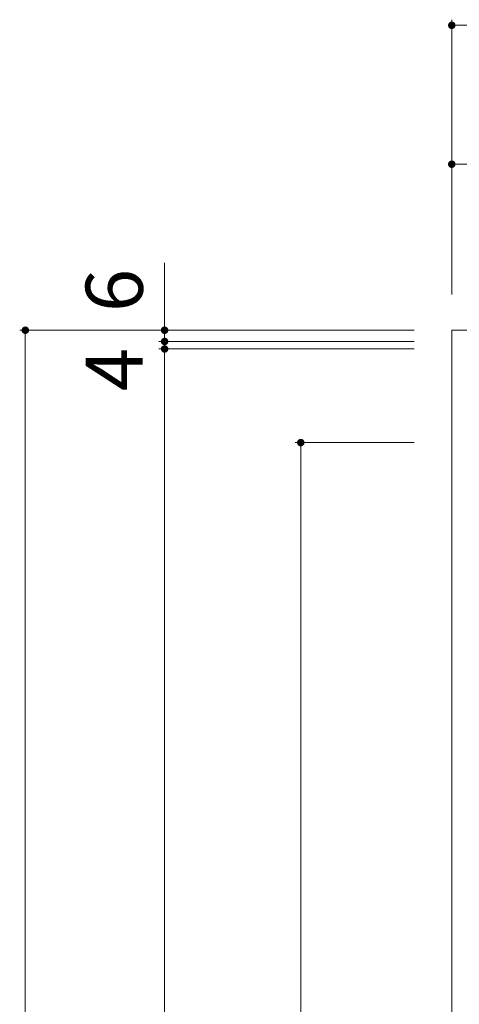
# Model space of a CAD drawing. Units: millimetres. Extents: x -1395 to 1737, y -1969 to 1449.
# Drawn here: x -1355 to -1121, y 883 to 1409 of the extents above; entities that cross this region are included whole.
import ezdxf

# ---------------------------------------------------------------- set-up
doc = ezdxf.new("R2010")
doc.units = ezdxf.units.MM
doc.header["$LTSCALE"] = 10
doc.layers.add('C-1', color=7, linetype='Continuous')
doc.layers.add('C-4', color=7, linetype='Continuous')
doc.styles.add('ＭＳ ゴシック', font='txt', dxfattribs={"height": 1})

msp = doc.modelspace()

# ---------------------------------------------------------------- linework, layer by layer
at = {"layer": 'C-1', "color": 2, "linetype": 'Continuous', "lineweight": 9}
for p in [(-1124.74, 323.1), (-204.74, 1243.1)]:
    msp.add_line(p, (-1124.74, 1243.1), dxfattribs=at)
at = {"layer": 'C-4', "color": 7, "linetype": 'Continuous', "lineweight": 9}
for p, q in [((-1124.74, 1408.94), (-1124.74, 1262.24)), ((-1124.74, 1405.94), (-914.74, 1405.94)), ((-1124.74, 1331.75), (-1052.24, 1331.75)), ((-1278.06, 1243.1), (-1278.06, 1279.18)), ((-1355.43, 1243.1), (-1144.74, 1243.1)), ((-1352.43, 1243.1), (-1352.43, 323.1)), ((-1278.06, 1243.1), (-1278.06, 1237.1)), ((-1281.06, 1237.1), (-1144.74, 1237.1)), ((-1278.06, 1237.1), (-1278.06, 1233.1)), ((-1281.06, 1233.1), (-1144.74, 1233.1)), ((-1278.06, 1233.1), (-1278.06, 333.1)), ((-1208.35, 1183.1), (-1144.74, 1183.1)), ((-1205.35, 1183.1), (-1205.35, 383.1))]:
    msp.add_line(p, q, dxfattribs=at)
at = {"layer": 'C-4', "color": 7, "linetype": 'Continuous', "lineweight": 9, "const_width": 2}
for points in [[(-1123.74, 1405.94, 0.414214), (-1124.74, 1406.94, 0.414214), (-1125.74, 1405.94, 0.414214), (-1124.74, 1404.94, 0.414214)], [(-1123.74, 1331.75, 0.414214), (-1124.74, 1332.75, 0.414214), (-1125.74, 1331.75, 0.414214), (-1124.74, 1330.75, 0.414214)], [(-1351.43, 1243.1, 0.414214), (-1352.43, 1244.1, 0.414214), (-1353.43, 1243.1, 0.414214), (-1352.43, 1242.1, 0.414214)], [(-1277.06, 1243.1, 0.414214), (-1278.06, 1244.1, 0.414214), (-1279.06, 1243.1, 0.414214), (-1278.06, 1242.1, 0.414214)], [(-1277.06, 1237.1, 0.414214), (-1278.06, 1238.1, 0.414214), (-1279.06, 1237.1, 0.414214), (-1278.06, 1236.1, 0.414214)], [(-1277.06, 1233.1, 0.414214), (-1278.06, 1234.1, 0.414214), (-1279.06, 1233.1, 0.414214), (-1278.06, 1232.1, 0.414214)], [(-1204.35, 1183.1, 0.414214), (-1205.35, 1184.1, 0.414214), (-1206.35, 1183.1, 0.414214), (-1205.35, 1182.1, 0.414214)]]:
    msp.add_lwpolyline(points, format="xyb", close=True, dxfattribs=at)

# ---------------------------------------------------------------- texts
at = {"layer": 'C-4', "color": 2, "linetype": 'Continuous', "lineweight": 211, "style": 'ＭＳ ゴシック'}
for s, p in [('6', (-1289.7, 1252.8)), ('4', (-1289.7, 1210.56))]:
    msp.add_text(s, height=30.48, rotation=90, dxfattribs=at).set_placement(p)

doc.saveas('drawing.dxf')
